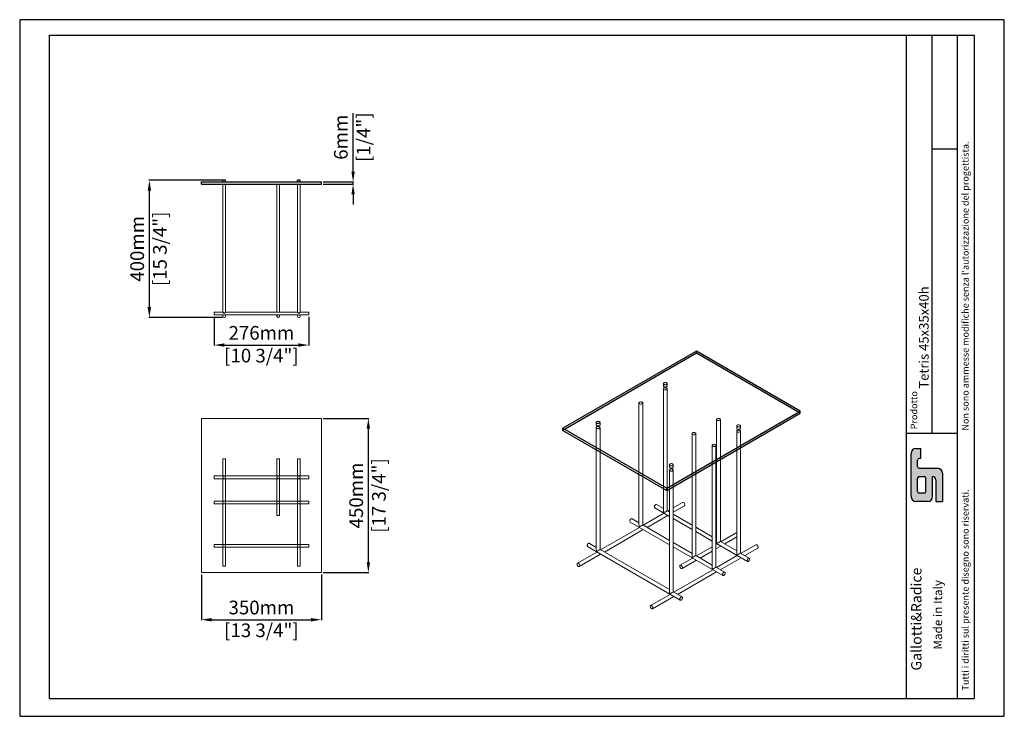
# Model space of a CAD drawing. Units: millimetres. Extents: x 258093 to 261259, y 96023 to 111937.
# Drawn here: x 258093 to 260967, y 101655 to 103687 of the extents above; entities that cross this region are included whole.
import ezdxf

# ---------------------------------------------------------------- set-up
doc = ezdxf.new("R2010")
doc.units = ezdxf.units.MM
doc.styles.get("Standard").update_dxf_attribs({"font": 'arial.ttf'})
doc.dimstyles.new('Prodotti USA', dxfattribs={"dimtxt": 40, "dimasz": 30, "dimexe": 1.25, "dimexo": 5, "dimgap": 10, "dimtad": 1, "dimzin": 12, "dimtxsty": 'Standard', "dimcen": 2.5, "dimclrd": 252, "dimclre": 252, "dimclrt": 252, "dimadec": 0, "dimazin": 3, "dimtfac": 1, "dimtmove": 0, "dimatfit": 3, "dimfxl": 1, "dimtfillclr": 134, "dimarcsym": 0})

# ---------------------------------------------------------------- blocks, each defined once
blk = doc.blocks.new('*D275')
at = {"color": 252, "lineweight": -2}
for p, q in [((259066, 103243.4), (259066, 103414.5)), ((258978.4, 103213.4), (259067.2, 103213.4)), ((258978.4, 103207.4), (259067.2, 103207.4)), ((259066, 103207.4), (259066, 103213.4)), ((259066, 103177.4), (259066, 103147.4))]:
    blk.add_line(p, q, dxfattribs=at)
at = {"color": 252}
for points in [[(259061, 103243.4), (259071, 103243.4), (259066, 103213.4)], [(259061, 103177.4), (259071, 103177.4), (259066, 103207.4)]]:
    blk.add_solid(points, dxfattribs=at)
at = {"layer": 'Defpoints', "color": 0}
for p in [(258973.4, 103213.4), (258973.4, 103207.4), (259066, 103213.4)]:
    blk.add_point(p, dxfattribs=at)
at = {"color": 252, "char_height": 40, "attachment_point": 5, "rotation": 90}
for s, insert in [('[1/4"]', (259101.8, 103343.9)), ('6mm', (259035.5, 103343.9))]:
    blk.add_mtext(s, dxfattribs=dict(at, insert=insert))
blk = doc.blocks.new('*D276')
at = {"color": 252, "lineweight": -2}
for p, q in [((258623.4, 102068.7), (258623.4, 101935.1)), ((258973.4, 102068.7), (258973.4, 101935.1)), ((258653.4, 101936.3), (258943.4, 101936.3))]:
    blk.add_line(p, q, dxfattribs=at)
at = {"color": 252}
for points in [[(258653.4, 101941.3), (258653.4, 101931.3), (258623.4, 101936.3)], [(258943.4, 101941.3), (258943.4, 101931.3), (258973.4, 101936.3)]]:
    blk.add_solid(points, dxfattribs=at)
at = {"layer": 'Defpoints', "color": 0}
for p in [(258623.4, 102073.7), (258973.4, 102073.7), (258973.4, 101936.3)]:
    blk.add_point(p, dxfattribs=at)
at = {"color": 252, "char_height": 40, "attachment_point": 5}
for s, insert in [('350mm', (258798.4, 101966.8)), ('[13 3/4"]', (258798.4, 101900.4))]:
    blk.add_mtext(s, dxfattribs=dict(at, insert=insert))
blk = doc.blocks.new('*D277')
at = {"color": 252, "lineweight": -2}
for p, q in [((258978.4, 102523.7), (259111.9, 102523.7)), ((259110.6, 102103.7), (259110.6, 102493.7)), ((258978.4, 102073.7), (259111.9, 102073.7))]:
    blk.add_line(p, q, dxfattribs=at)
at = {"color": 252}
for points in [[(259105.6, 102493.7), (259115.6, 102493.7), (259110.6, 102523.7)], [(259105.6, 102103.7), (259115.6, 102103.7), (259110.6, 102073.7)]]:
    blk.add_solid(points, dxfattribs=at)
at = {"layer": 'Defpoints', "color": 0}
for p in [(258973.4, 102523.7), (259110.6, 102523.7), (258973.4, 102073.7)]:
    blk.add_point(p, dxfattribs=at)
at = {"color": 252, "char_height": 40, "attachment_point": 5, "rotation": 90}
for s, insert in [('[17 3/4"]', (259146.5, 102298.7)), ('450mm', (259080.2, 102298.7))]:
    blk.add_mtext(s, dxfattribs=dict(at, insert=insert))
blk = doc.blocks.new('*D278')
at = {"color": 252, "lineweight": -2}
for p, q in [((258660.4, 102820.4), (258660.4, 102736.3)), ((258936.4, 102820.4), (258936.4, 102736.3)), ((258690.4, 102737.6), (258906.4, 102737.6))]:
    blk.add_line(p, q, dxfattribs=at)
at = {"color": 252}
for points in [[(258690.4, 102742.6), (258690.4, 102732.6), (258660.4, 102737.6)], [(258906.4, 102742.6), (258906.4, 102732.6), (258936.4, 102737.6)]]:
    blk.add_solid(points, dxfattribs=at)
at = {"layer": 'Defpoints', "color": 0}
for p in [(258660.4, 102825.4), (258936.4, 102825.4), (258936.4, 102737.6)]:
    blk.add_point(p, dxfattribs=at)
at = {"color": 252, "char_height": 40, "attachment_point": 5}
for s, insert in [('276mm', (258798.4, 102768)), ('[10 3/4"]', (258798.4, 102701.7))]:
    blk.add_mtext(s, dxfattribs=dict(at, insert=insert))
blk = doc.blocks.new('*D279')
at = {"color": 252, "lineweight": -2}
for p, q in [((258684.4, 103218.4), (258470.2, 103218.4)), ((258471.4, 102848.2), (258471.4, 103188.4)), ((258684.4, 102818.2), (258470.2, 102818.2))]:
    blk.add_line(p, q, dxfattribs=at)
at = {"color": 252}
for points in [[(258466.4, 103188.4), (258476.4, 103188.4), (258471.4, 103218.4)], [(258466.4, 102848.2), (258476.4, 102848.2), (258471.4, 102818.2)]]:
    blk.add_solid(points, dxfattribs=at)
at = {"layer": 'Defpoints', "color": 0}
for p in [(258471.4, 103218.4), (258689.4, 103218.4), (258689.4, 102818.2)]:
    blk.add_point(p, dxfattribs=at)
at = {"color": 252, "char_height": 40, "attachment_point": 5, "rotation": 90}
for s, insert in [('[15 3/4"]', (258507.3, 103018.3)), ('400mm', (258441, 103018.3))]:
    blk.add_mtext(s, dxfattribs=dict(at, insert=insert))
blk = doc.blocks.new('A$C41C0304D')
at = {"color": 7, "linetype": 'Continuous', "lineweight": 15}
for p, q in [((0, 13.3), (0, 8.3)), ((8, 8.3), (8, 13.3))]:
    blk.add_line(p, q, dxfattribs=at)
at = {"color": 7, "linetype": 'Continuous', "lineweight": 15, "flags": 128}
for points in [[(6.6, 15.1), (5.5, 15.4), (4.4, 15.6), (3.2, 15.6), (2.1, 15.3), (1.1, 14.9), (0.4, 14.3), (0.1, 13.7), (0, 13), (0.4, 12.3), (1, 11.8), (1.9, 11.3), (3, 11.1), (4.2, 11), (5.4, 11.1), (6.4, 11.5), (7.3, 12), (7.8, 12.6), (8, 13.3), (7.8, 13.9), (7.3, 14.6), (6.6, 15.1)], [(0, 8.3), (0, 8), (0.4, 7.3), (1, 6.8), (1.9, 6.3), (3, 6.1), (4.2, 6), (5.4, 6.1), (6.4, 6.5), (7.3, 7), (7.8, 7.6), (8, 8.3)], [(6.6, 4.1), (5.5, 4.4), (4.4, 4.6), (3.2, 4.6), (2.1, 4.3), (1.1, 3.9), (0.4, 3.3), (0.1, 2.7), (0, 2), (0.4, 1.3), (1, 0.8), (1.9, 0.3), (3, 0.1), (4.2, 0), (5.4, 0.1), (6.4, 0.5), (7.3, 1), (7.8, 1.6), (8, 2.3), (7.8, 2.9), (7.3, 3.6), (6.6, 4.1)]]:
    blk.add_lwpolyline(points, dxfattribs=at)

msp = doc.modelspace()

# ---------------------------------------------------------------- hatches: boundary and pattern name
h = msp.add_hatch(color=256)
h.paths.add_polyline_path([(260718.792, 102378.033, -0.41421356), (260713.953, 102382.871), (260713.953, 102402.225, -0.41421356), (260718.792, 102407.063), (260723.63, 102407.063), (260723.63, 102436.093), (260709.115, 102436.093, 0.41421356), (260694.6, 102421.578), (260694.6, 102295.78, 0.41421356), (260709.115, 102281.265), (260742.984, 102281.265, 0.41421356), (260757.499, 102295.78), (260757.499, 102353.841, -0.41421356), (260767.176, 102344.164), (260767.176, 102281.265), (260786.529, 102281.265), (260786.529, 102363.517, 0.41421356), (260772.014, 102378.033)])
h.paths.add_polyline_path([(260733.307, 102353.841, -0.41421356), (260738.145, 102349.002), (260738.145, 102310.295, -0.41421356), (260733.307, 102305.457), (260718.792, 102305.457, -0.41421356), (260713.953, 102310.295), (260713.953, 102349.002, -0.41421356), (260718.792, 102353.841)], flags=16)

# ---------------------------------------------------------------- linework, layer by layer
for p, q in [((258179.959, 103641.998), (260395.196, 103641.998)), ((258179.959, 101706.957), (258179.959, 103641.998)), ((260395.196, 103641.998), (260879.036, 103641.998)), ((260680.662, 103641.998), (260680.662, 102480.782)), ((260755.657, 103641.998), (260755.657, 102480.782)), ((260830.652, 102480.782), (260830.652, 103641.998)), ((260879.036, 103641.998), (260879.036, 101706.957)), ((260755.657, 103310.415), (260830.652, 103310.415)), ((258623.418, 103207.37), (258623.418, 103213.37)), ((258623.418, 103213.37), (258973.418, 103213.37)), ((258623.418, 103207.37), (258973.418, 103207.37)), ((258685.418, 103213.37), (258685.418, 103218.37)), ((258693.418, 103218.37), (258685.418, 103218.37)), ((258693.418, 103213.37), (258693.418, 103218.37)), ((258903.418, 103213.37), (258903.418, 103218.37)), ((258911.418, 103218.37), (258903.418, 103218.37)), ((258911.418, 103213.37), (258911.418, 103218.37)), ((258973.418, 103207.37), (258973.418, 103213.37)), ((260068.33, 102713.766), (260068.33, 102719.766)), ((260371.439, 102538.766), (260371.439, 102544.766)), ((259735.776, 102521.766), (259678.619, 102488.766)), ((259678.619, 102488.766), (259678.619, 102494.766)), ((260680.662, 102480.782), (260680.662, 101706.957)), ((260680.662, 102480.782), (260830.652, 102480.782)), ((260733.884, 102480.782), (260733.884, 102480.782)), ((260830.652, 101706.957), (260830.652, 102480.782)), ((260709.115, 102436.093), (260723.63, 102436.093)), ((260723.63, 102407.063), (260723.63, 102436.093)), ((260694.6, 102295.78), (260694.6, 102421.578)), ((260713.953, 102382.871), (260713.953, 102402.225)), ((260723.63, 102407.063), (260718.792, 102407.063)), ((260718.792, 102378.033), (260772.014, 102378.033)), ((260713.953, 102310.295), (260713.953, 102349.002)), ((260718.792, 102353.841), (260733.307, 102353.841)), ((260738.145, 102310.295), (260738.145, 102349.002)), ((260757.499, 102295.78), (260757.499, 102353.841)), ((260767.176, 102344.164), (260767.176, 102281.265)), ((260786.529, 102363.517), (260786.529, 102281.265)), ((259981.728, 102313.766), (259981.728, 102319.766)), ((260733.307, 102305.457), (260718.792, 102305.457)), ((260742.984, 102281.265), (260709.115, 102281.265)), ((260767.176, 102281.265), (260786.529, 102281.265)), ((258179.959, 101706.957), (260879.036, 101706.957))]:
    msp.add_line(p, q)
at = {"color": 7, "linetype": 'Continuous', "lineweight": 15}
for p, q in [((258685.418, 103207.37), (258685.418, 102833.37)), ((258685.418, 103207.37), (258693.418, 103207.37)), ((258693.418, 102833.37), (258693.418, 103207.37)), ((258843.418, 103207.37), (258843.418, 102833.37)), ((258843.418, 103207.37), (258851.418, 103207.37)), ((258851.418, 102833.37), (258851.418, 103207.37)), ((258903.418, 103207.37), (258903.418, 102833.37)), ((258903.418, 103207.37), (258911.418, 103207.37)), ((258911.418, 102833.37), (258911.418, 103207.37)), ((258685.418, 102833.37), (258660.418, 102833.37)), ((258660.418, 102829.37), (258660.418, 102833.37)), ((258685.418, 102833.37), (258689.418, 102829.37)), ((258689.418, 102829.37), (258693.418, 102833.37)), ((258903.418, 102833.37), (258693.418, 102833.37)), ((258903.418, 102833.37), (258907.418, 102829.37)), ((258907.418, 102829.37), (258911.418, 102833.37)), ((258936.418, 102833.37), (258911.418, 102833.37)), ((258936.418, 102833.37), (258936.418, 102825.37)), ((258660.418, 102825.37), (258660.418, 102829.37)), ((258660.418, 102825.37), (258687.018, 102825.37)), ((258691.818, 102825.37), (258905.018, 102825.37)), ((258909.818, 102825.37), (258936.418, 102825.37)), ((259972.01, 102609.769), (259972.01, 102254.302)), ((259983.103, 102254.302), (259983.103, 102609.769)), ((259900.43, 102568.447), (259900.43, 102212.98)), ((259911.524, 102212.98), (259911.524, 102568.447)), ((260126.934, 102520.333), (260126.934, 102164.866)), ((260138.028, 102164.866), (260138.028, 102520.333)), ((259775.903, 102496.559), (259775.903, 102141.092)), ((259786.996, 102141.092), (259786.996, 102496.559)), ((260055.355, 102479.011), (260055.355, 102123.544)), ((260066.448, 102123.544), (260066.448, 102479.011)), ((260185.713, 102486.175), (260185.766, 102130.903)), ((260196.86, 102130.903), (260196.805, 102486.431)), ((260114.187, 102445.048), (260114.187, 102089.581)), ((260125.281, 102089.581), (260125.281, 102445.048)), ((258685.418, 102405.672), (258685.418, 102355.672)), ((258693.418, 102405.672), (258685.418, 102405.672)), ((258693.418, 102355.672), (258693.418, 102405.672)), ((258843.418, 102405.672), (258843.418, 102355.672)), ((258851.418, 102405.672), (258843.418, 102405.672)), ((258851.418, 102355.672), (258851.418, 102405.672)), ((258903.418, 102405.672), (258903.418, 102355.672)), ((258911.418, 102405.672), (258903.418, 102405.672)), ((258911.418, 102355.672), (258911.418, 102405.672)), ((259989.659, 102373.16), (259989.659, 102017.693)), ((260000.753, 102017.693), (260000.753, 102373.16)), ((258689.418, 102355.672), (258660.418, 102355.672)), ((258660.418, 102347.672), (258660.418, 102355.672)), ((258660.418, 102347.672), (258689.418, 102347.672)), ((258685.418, 102347.672), (258685.418, 102282.672)), ((258847.418, 102355.672), (258689.418, 102355.672)), ((258689.418, 102347.672), (258847.418, 102347.672)), ((258693.418, 102282.672), (258693.418, 102347.672)), ((258843.418, 102347.672), (258843.418, 102282.672)), ((258907.418, 102355.672), (258847.418, 102355.672)), ((258847.418, 102347.672), (258907.418, 102347.672)), ((258851.418, 102282.672), (258851.418, 102347.672)), ((258903.418, 102347.672), (258903.418, 102282.672)), ((258936.418, 102355.672), (258907.418, 102355.672)), ((258907.418, 102347.672), (258936.418, 102347.672)), ((258911.418, 102282.672), (258911.418, 102347.672)), ((258936.418, 102355.672), (258936.418, 102347.672)), ((258689.418, 102282.672), (258660.418, 102282.672)), ((258660.418, 102274.672), (258660.418, 102282.672)), ((258660.418, 102274.672), (258689.418, 102274.672)), ((258685.418, 102274.672), (258685.418, 102155.672)), ((258847.418, 102282.672), (258689.418, 102282.672)), ((258689.418, 102274.672), (258847.418, 102274.672)), ((258693.418, 102155.672), (258693.418, 102274.672)), ((258843.418, 102274.672), (258843.418, 102240.672)), ((258907.418, 102282.672), (258847.418, 102282.672)), ((258847.418, 102274.672), (258907.418, 102274.672)), ((258851.418, 102240.672), (258851.418, 102274.672)), ((258903.418, 102274.672), (258903.418, 102155.672)), ((258936.418, 102282.672), (258907.418, 102282.672)), ((258907.418, 102274.672), (258936.418, 102274.672)), ((258911.418, 102155.672), (258911.418, 102274.672)), ((258936.418, 102274.672), (258936.418, 102282.672)), ((259946.348, 102262.711), (259989.659, 102237.708)), ((259972.01, 102260.706), (259951.894, 102272.318)), ((260027.732, 102278.317), (260000.753, 102262.742)), ((260000.753, 102249.933), (260033.278, 102268.71)), ((258851.418, 102240.672), (258843.418, 102240.672)), ((259900.43, 102219.384), (259880.315, 102230.997)), ((259973.523, 102247.023), (259913.038, 102212.106)), ((259924.133, 102205.701), (259984.617, 102240.618)), ((259989.659, 102250.517), (259983.103, 102254.302)), ((259989.659, 102256.338), (259984.617, 102253.428)), ((260055.355, 102212.592), (260000.753, 102244.113)), ((260000.753, 102231.304), (260055.355, 102199.782)), ((259901.944, 102205.701), (259788.51, 102140.217)), ((259874.769, 102221.389), (259989.659, 102155.064)), ((259989.659, 102167.874), (259911.524, 102212.98)), ((260114.187, 102178.629), (260066.448, 102206.187)), ((259799.605, 102133.813), (259913.038, 102199.297)), ((260066.448, 102193.378), (260114.187, 102165.819)), ((260126.934, 102171.27), (260125.281, 102172.224)), ((260182.657, 102188.881), (260139.542, 102163.992)), ((260150.636, 102157.587), (260185.766, 102177.867)), ((258689.418, 102155.672), (258660.418, 102155.672)), ((258660.418, 102147.672), (258660.418, 102155.672)), ((258660.418, 102147.672), (258689.418, 102147.672)), ((258685.418, 102147.672), (258685.418, 102092.672)), ((258907.418, 102155.672), (258689.418, 102155.672)), ((258689.418, 102147.672), (258907.418, 102147.672)), ((258693.418, 102092.672), (258693.418, 102147.672)), ((258903.418, 102147.672), (258903.418, 102092.672)), ((258936.418, 102155.672), (258907.418, 102155.672)), ((258907.418, 102147.672), (258936.418, 102147.672)), ((258911.418, 102092.672), (258911.418, 102147.672)), ((258936.418, 102155.672), (258936.418, 102147.672)), ((259750.241, 102149.501), (260020.868, 101993.271)), ((259775.903, 102147.496), (259755.787, 102159.108)), ((260055.355, 102129.948), (260000.753, 102161.469)), ((260000.753, 102148.66), (260145.396, 102065.159)), ((260114.187, 102149.355), (260067.963, 102122.67)), ((260125.281, 102159.415), (260216.975, 102106.481)), ((260128.447, 102157.587), (260125.281, 102155.759)), ((260125.281, 102142.949), (260139.542, 102151.182)), ((260185.766, 102137.307), (260138.028, 102164.866)), ((260241.489, 102154.918), (260198.374, 102130.029)), ((260209.468, 102123.624), (260247.035, 102145.311)), ((259777.416, 102133.813), (259720.825, 102101.143)), ((259726.371, 102091.536), (259788.51, 102127.408)), ((259989.659, 102024.097), (259786.996, 102141.092)), ((260056.868, 102116.265), (260020.868, 102095.483)), ((260114.187, 102095.985), (260066.448, 102123.544)), ((260079.057, 102116.265), (260114.187, 102136.545)), ((260187.279, 102123.624), (260126.795, 102088.707)), ((260137.889, 102082.302), (260198.374, 102117.219)), ((260222.522, 102116.088), (260196.86, 102130.903)), ((258693.418, 102092.672), (258685.418, 102092.672)), ((258911.418, 102092.672), (258903.418, 102092.672)), ((260026.415, 102085.875), (260067.963, 102109.861)), ((260150.942, 102074.767), (260125.281, 102089.581)), ((260115.7, 102082.302), (260002.267, 102016.818)), ((260013.361, 102010.414), (260126.795, 102075.897)), ((259991.173, 102010.414), (259934.581, 101977.744)), ((259940.127, 101968.137), (260002.267, 102004.009)), ((260026.415, 102002.878), (260000.753, 102017.693))]:
    msp.add_line(p, q, dxfattribs=at)
msp.add_lwpolyline([(260966.877, 101654.624), (260966.877, 103686.752), (258092.867, 103686.752), (258092.867, 101654.624)], close=True)
for points in [[(259678.619, 102494.766), (259981.728, 102319.766), (260371.439, 102544.766), (260068.33, 102719.766), (259678.619, 102494.766)], [(259678.619, 102488.766), (259981.728, 102313.766), (260371.439, 102538.766), (260068.33, 102713.766), (259678.619, 102488.766)]]:
    msp.add_lwpolyline(points)
at = {"color": 7, "linetype": 'Continuous', "lineweight": 15, "flags": 128}
for points in [[(259909.521, 102570.91), (259908.106, 102571.404), (259906.502, 102571.635), (259904.851, 102571.582), (259903.3, 102571.251), (259901.987, 102570.671), (259901.029, 102569.893), (259900.51, 102568.987), (259900.477, 102568.033), (259900.933, 102567.115), (259901.837, 102566.316), (259903.109, 102565.706), (259904.636, 102565.34), (259906.282, 102565.25), (259907.901, 102565.444), (259909.349, 102565.904), (259910.497, 102566.591), (259911.244, 102567.443), (259911.523, 102568.383), (259911.309, 102569.33), (259910.621, 102570.198), (259909.521, 102570.91)], [(260133.396, 102517.175), (260134.968, 102517.471), (260136.319, 102518.021), (260137.328, 102518.777), (260137.908, 102519.671), (260138.005, 102520.623), (260137.611, 102521.55), (260136.761, 102522.369), (260135.531, 102523.007), (260134.03, 102523.407), (260132.391, 102523.534), (260130.761, 102523.377), (260129.283, 102522.949), (260128.089, 102522.289), (260127.285, 102521.454), (260126.944, 102520.521), (260127.094, 102519.57), (260127.722, 102518.687), (260128.774, 102517.951), (260130.155, 102517.426), (260131.743, 102517.159), (260133.396, 102517.175)], [(260064.446, 102481.474), (260063.031, 102481.968), (260061.426, 102482.199), (260059.775, 102482.146), (260058.224, 102481.815), (260056.912, 102481.235), (260055.953, 102480.457), (260055.434, 102479.551), (260055.402, 102478.597), (260055.857, 102477.679), (260056.761, 102476.88), (260058.033, 102476.27), (260059.56, 102475.904), (260061.206, 102475.814), (260062.825, 102476.008), (260064.273, 102476.468), (260065.422, 102477.155), (260066.168, 102478.007), (260066.447, 102478.947), (260066.234, 102479.894), (260065.546, 102480.762), (260064.446, 102481.474)], [(260123.278, 102447.511), (260121.863, 102448.005), (260120.258, 102448.236), (260118.607, 102448.183), (260117.057, 102447.852), (260115.744, 102447.272), (260114.785, 102446.494), (260114.267, 102445.588), (260114.234, 102444.634), (260114.689, 102443.716), (260115.594, 102442.917), (260116.865, 102442.307), (260118.392, 102441.941), (260120.038, 102441.851), (260121.657, 102442.045), (260123.105, 102442.505), (260124.254, 102443.192), (260125.001, 102444.043), (260125.279, 102444.984), (260125.066, 102445.931), (260124.378, 102446.799), (260123.278, 102447.511)], [(259945.199, 102265.25), (259945.373, 102266.686), (259945.88, 102268.195), (259946.675, 102269.644), (259947.688, 102270.903), (259948.828, 102271.862), (259949.994, 102272.434), (259951.082, 102272.569), (259951.894, 102272.318)], [(260034.427, 102271.249), (260034.253, 102272.685), (260033.746, 102274.194), (260032.951, 102275.643), (260031.938, 102276.902), (260030.798, 102277.861), (260029.632, 102278.433), (260028.544, 102278.568), (260027.732, 102278.317)], [(259873.62, 102223.929), (259873.794, 102225.364), (259874.301, 102226.873), (259875.096, 102228.322), (259876.109, 102229.582), (259877.249, 102230.54), (259878.414, 102231.112), (259879.503, 102231.247), (259880.315, 102230.997)], [(259749.092, 102152.04), (259749.266, 102153.476), (259749.773, 102154.985), (259750.568, 102156.434), (259751.581, 102157.693), (259752.721, 102158.652), (259753.887, 102159.224), (259754.975, 102159.359), (259755.787, 102159.108)], [(260248.184, 102147.85), (260248.01, 102149.286), (260247.502, 102150.795), (260246.707, 102152.244), (260245.695, 102153.503), (260244.555, 102154.462), (260243.389, 102155.034), (260242.301, 102155.169), (260241.489, 102154.918)], [(260223.671, 102113.549), (260223.496, 102114.783), (260222.989, 102115.707), (260222.194, 102116.237), (260221.181, 102116.328), (260220.041, 102115.97), (260218.876, 102115.196), (260217.787, 102114.075), (260216.873, 102112.705), (260216.215, 102111.21), (260215.87, 102109.721), (260215.87, 102108.371), (260216.215, 102107.28), (260216.873, 102106.544), (260217.787, 102106.23), (260218.876, 102106.365), (260220.041, 102106.937), (260221.181, 102107.896), (260222.194, 102109.155), (260222.989, 102110.604), (260223.496, 102112.113), (260223.671, 102113.549)], [(259719.676, 102098.604), (259719.85, 102097.168), (259720.357, 102095.659), (259721.152, 102094.21), (259722.165, 102092.951), (259723.305, 102091.992), (259724.471, 102091.42), (259725.559, 102091.285), (259726.473, 102091.599), (259727.131, 102092.334), (259727.476, 102093.426), (259727.476, 102094.776), (259727.131, 102096.265), (259726.473, 102097.76), (259725.559, 102099.13), (259724.471, 102100.251), (259723.305, 102101.025), (259722.165, 102101.383), (259721.152, 102101.292), (259720.357, 102100.762), (259719.85, 102099.838), (259719.676, 102098.604)], [(260027.564, 102088.415), (260027.389, 102089.85), (260026.882, 102091.36), (260026.087, 102092.808), (260025.074, 102094.068), (260023.935, 102095.026), (260022.769, 102095.598), (260021.68, 102095.733), (260020.766, 102095.419), (260020.108, 102094.684), (260019.763, 102093.593), (260019.763, 102092.243), (260020.108, 102090.754), (260020.766, 102089.258), (260021.68, 102087.889), (260022.769, 102086.767), (260023.935, 102085.993), (260025.074, 102085.636), (260026.087, 102085.726), (260026.882, 102086.257), (260027.389, 102087.18), (260027.564, 102088.415)], [(260144.247, 102067.699), (260144.421, 102069.134), (260144.929, 102070.643), (260145.724, 102072.092), (260146.736, 102073.352), (260147.876, 102074.31), (260149.042, 102074.882), (260150.13, 102075.017), (260151.044, 102074.703), (260151.703, 102073.968), (260152.048, 102072.877), (260152.048, 102071.527), (260151.703, 102070.038), (260151.044, 102068.542), (260150.13, 102067.173), (260149.042, 102066.051), (260147.876, 102065.277), (260146.736, 102064.92), (260145.724, 102065.01), (260144.929, 102065.541), (260144.421, 102066.464), (260144.247, 102067.699)], [(260027.564, 102000.339), (260027.389, 102001.573), (260026.882, 102002.497), (260026.087, 102003.027), (260025.074, 102003.118), (260023.935, 102002.76), (260022.769, 102001.986), (260021.68, 102000.865), (260020.766, 101999.495), (260020.108, 101998), (260019.763, 101996.511), (260019.763, 101995.161), (260020.108, 101994.069), (260020.766, 101993.334), (260021.68, 101993.02), (260022.769, 101993.155), (260023.935, 101993.727), (260025.074, 101994.686), (260026.087, 101995.945), (260026.882, 101997.394), (260027.389, 101998.903), (260027.564, 102000.339)], [(259933.432, 101975.205), (259933.606, 101973.769), (259934.114, 101972.26), (259934.909, 101970.811), (259935.921, 101969.552), (259937.061, 101968.593), (259938.227, 101968.021), (259939.315, 101967.886), (259940.229, 101968.2), (259940.888, 101968.935), (259941.233, 101970.027), (259941.233, 101971.377), (259940.888, 101972.866), (259940.229, 101974.361), (259939.315, 101975.731), (259938.227, 101976.852), (259937.061, 101977.626), (259935.921, 101977.984), (259934.909, 101977.893), (259934.114, 101977.363), (259933.606, 101976.439), (259933.432, 101975.205)]]:
    msp.add_lwpolyline(points, dxfattribs=at)
at = {"color": 7, "linetype": 'Continuous', "lineweight": 15}
msp.add_lwpolyline([(258623.418, 102523.672), (258973.418, 102523.672), (258973.418, 102073.672), (258623.418, 102073.672)], close=True, dxfattribs=at)
for centre in [(258689.418, 102822.17), (258907.418, 102822.17), (258689.418, 102351.672), (258847.418, 102351.672), (258907.418, 102351.672), (258689.418, 102278.672), (258847.418, 102278.672), (258907.418, 102278.672), (258689.418, 102151.672), (258907.418, 102151.672)]:
    msp.add_circle(centre, 4, dxfattribs=at)
for centre, radius, start, end in [((258847.418, 102822.17), 4, 126.869898, 0), ((258847.418, 102822.17), 4, 0, 53.130102), ((259947.9, 102264.943), 2.719, 173.51016, 235.177659), ((260031.726, 102270.942), 2.719, 304.822341, 6.48984), ((259876.321, 102223.621), 2.719, 173.51016, 235.177659), ((260183.784, 102185.902), 3.185, 51.517067, 110.733635), ((259751.793, 102151.733), 2.719, 173.51016, 235.177659), ((260245.482, 102147.543), 2.719, 304.822341, 6.48984)]:
    msp.add_arc(centre, radius, start, end, dxfattribs=at)
for centre, radius, start, end in [((260709.115, 102421.578), 14.515, 90, 180), ((260718.792, 102402.225), 4.838, 90, 180), ((260718.792, 102382.871), 4.838, 180, 270), ((260772.014, 102363.517), 14.515, 0, 90), ((260718.792, 102349.002), 4.838, 90, 180), ((260733.307, 102349.002), 4.838, 0, 90), ((260757.499, 102344.164), 9.677, 0, 90), ((260709.115, 102295.78), 14.515, 180, 270), ((260718.792, 102310.295), 4.838, 180, 270), ((260733.307, 102310.295), 4.838, 270, 0), ((260742.984, 102295.78), 14.515, 270, 0)]:
    msp.add_arc(centre, radius, start, end)
for centre, major_axis, ratio, start_param, end_param in [((259977.556, 102251.099), (-3.922, 6.793), 0.57733463, 0.78535753, 1.57075569), ((259977.556, 102251.099), (5.547, 3.203), 0.00007037, 0.00004063, 2.35615386), ((259905.977, 102209.777), (-3.922, 6.793), 0.57733463, 0.78535753, 1.57075569), ((259905.977, 102209.777), (5.547, 3.203), 0.00007037, 0.00004063, 2.35615386), ((260132.481, 102161.663), (-3.922, 6.793), 0.57733463, 0.78535753, 1.57075569), ((260132.481, 102161.663), (5.547, 3.203), 0.00007037, 0.00004063, 2.35615386), ((259781.449, 102137.889), (-3.922, 6.793), 0.57733463, 0.78535753, 1.57075569), ((259781.449, 102137.889), (5.547, 3.203), 0.00007037, 0.00004063, 2.35615386), ((260060.902, 102120.341), (-3.922, 6.793), 0.57733463, 0.78535753, 1.57075569), ((260060.902, 102120.341), (5.547, 3.203), 0.00007037, 0.00004063, 2.35615386), ((260191.313, 102127.7), (-3.922, 6.793), 0.57733463, 0.78535753, 1.57075569), ((260191.313, 102127.7), (5.547, 3.203), 0.00007037, 0.00004063, 2.35615386), ((260119.734, 102086.378), (-3.922, 6.793), 0.57733463, 0.78535753, 1.57075569), ((260119.734, 102086.378), (5.547, 3.203), 0.00007037, 0.00004063, 2.35615386), ((259995.206, 102014.49), (-3.922, 6.793), 0.57733463, 0.78535753, 1.57075569), ((259995.206, 102014.49), (5.547, 3.203), 0.00007037, 0.00004063, 2.35615386)]:
    msp.add_ellipse(centre, major_axis=major_axis, ratio=ratio, start_param=start_param, end_param=end_param, dxfattribs=at)

# ---------------------------------------------------------------- block references
at = {"xscale": 1.386685666220728, "yscale": 1.386685666213452, "zscale": 1.386685666216685}
for p in [(259971.956, 102606.635), (259775.849, 102493.425), (260185.713, 102483.298), (259989.66, 102370.026)]:
    msp.add_blockref('A$C41C0304D', p, dxfattribs=at)

# ---------------------------------------------------------------- texts
at = {"attachment_point": 1, "rotation": 90}
for s, insert, char_height, width in [("{\\fArial|b0|i0|c0|p34;Tutti i diritti sul presente disegno sono riservati.                             Non sono ammesse modifiche senza l'autorizzazione del progettista.}  ", (260843.568, 101729.914), 19.3536, 1912.08439), ('Tetris 45x35x40h', (260718.144, 102610.312), 28, 482.03889), ('{\\fArial|b0|i0|c0|p34;Prodotto}', (260693.467, 102491.913), 19.3536, 105.43918), ('{\\fArial Black|b0|i0|c0|p34;Gallotti&Radice}', (260694.949, 101788.094), 30.19162, 439.81153), ('{\\fArial Black|b0|i0|c0|p34;Made in Italy}', (260760.222, 101849.014), 25.15968, 258.4208)]:
    msp.add_mtext(s, dxfattribs=dict(at, insert=insert, char_height=char_height, width=width))

# ---------------------------------------------------------------- dimensions: what is measured, and where the dimension line sits
for base, p1, p2, override, picture, middle in [((259065.956, 103213.37), (258973.418, 103207.37), (258973.418, 103213.37), {"dimpost": 'mm\\X'}, '*D275', (259065.956, 103343.943)), ((258471.448, 103218.37), (258689.418, 102818.17), (258689.418, 103218.37), {"dimdec": 0, "dimpost": 'mm\\X'}, '*D279', (258471.448, 103018.27)), ((259110.64, 102523.672), (258973.418, 102073.672), (258973.418, 102523.672), {"dimpost": 'mm\\X'}, '*D277', (259110.64, 102298.672))]:
    dim = msp.add_linear_dim(base=base, p1=p1, p2=p2, angle=90, dimstyle='Prodotti USA', override=override)
    dim.commit()
    dim.dimension.update_dxf_attribs({"geometry": picture, "text_midpoint": middle})
for base, p1, p2, picture, middle in [((258936.418, 102737.583), (258660.418, 102825.37), (258936.418, 102825.37), '*D278', (258798.418, 102737.583)), ((258973.418, 101936.337), (258623.418, 102073.672), (258973.418, 102073.672), '*D276', (258798.418, 101936.337))]:
    dim = msp.add_linear_dim(base=base, p1=p1, p2=p2, dimstyle='Prodotti USA', override={"dimpost": 'mm\\X'})
    dim.commit()
    dim.dimension.update_dxf_attribs({"geometry": picture, "text_midpoint": middle})

doc.saveas('drawing.dxf')
